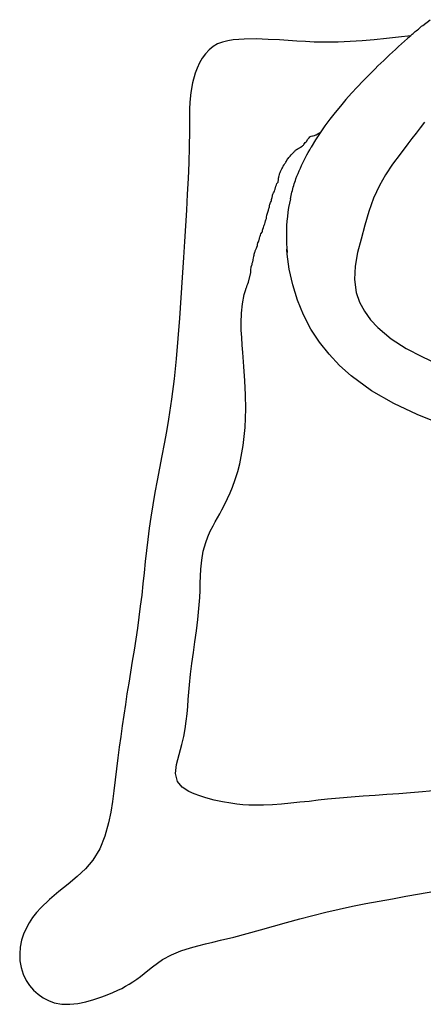
# Model space of a CAD drawing. Extents: x -165 to 4, y 1 to 101.
# Drawn here: x -117 to -116, y 48 to 49 of the extents above; entities that cross this region are included whole.
import ezdxf

# ---------------------------------------------------------------- set-up
doc = ezdxf.new("R2010")
doc.units = 0
doc.linetypes.add('AUSGEZOGEN', pattern=[0])
doc.layers.add('EG-PK', color=7, linetype='CONTINUOUS')

msp = doc.modelspace()

# ---------------------------------------------------------------- linework, layer by layer
at = {"layer": 'EG-PK', "color": 7, "linetype": 'AUSGEZOGEN'}
for p, q in [((-116.4716, 49.1185), (-116.4704, 49.1194)), ((-116.4704, 49.1194), (-116.4692, 49.1204)), ((-116.4692, 49.1204), (-116.468, 49.1214)), ((-116.468, 49.1214), (-116.4668, 49.1224)), ((-116.4668, 49.1224), (-116.4656, 49.1233)), ((-116.4656, 49.1233), (-116.4573, 49.1298)), ((-116.6658, 49.1081), (-116.672, 49.1078)), ((-116.6523, 49.1082), (-116.6658, 49.1081)), ((-116.6391, 49.1078), (-116.6523, 49.1082)), ((-116.6261, 49.1071), (-116.6391, 49.1078)), ((-116.5064, 49.1087), (-116.52, 49.1074)), ((-116.4928, 49.1101), (-116.5064, 49.1087)), ((-116.4791, 49.1116), (-116.4928, 49.1101)), ((-116.4826, 49.1086), (-116.486, 49.1056)), ((-116.4791, 49.1116), (-116.4826, 49.1086)), ((-116.4798, 49.1115), (-116.4787, 49.1125)), ((-116.4787, 49.1125), (-116.4775, 49.1135)), ((-116.4775, 49.1135), (-116.4763, 49.1145)), ((-116.4763, 49.1145), (-116.4751, 49.1155)), ((-116.4751, 49.1155), (-116.474, 49.1165)), ((-116.474, 49.1165), (-116.4728, 49.1175)), ((-116.4728, 49.1175), (-116.4716, 49.1185)), ((-116.7008, 49.0997), (-116.7053, 49.0961)), ((-116.6957, 49.1026), (-116.7008, 49.0997)), ((-116.6902, 49.1047), (-116.6957, 49.1026)), ((-116.6843, 49.1062), (-116.6902, 49.1047)), ((-116.6783, 49.1072), (-116.6843, 49.1062)), ((-116.672, 49.1078), (-116.6783, 49.1072)), ((-116.6164, 49.1064), (-116.6261, 49.1071)), ((-116.6068, 49.1057), (-116.6164, 49.1064)), ((-116.5971, 49.1052), (-116.6068, 49.1057)), ((-116.5875, 49.1047), (-116.5971, 49.1052)), ((-116.5741, 49.1045), (-116.5875, 49.1047)), ((-116.5606, 49.1048), (-116.5741, 49.1045)), ((-116.5471, 49.1054), (-116.5606, 49.1048)), ((-116.5336, 49.1062), (-116.5471, 49.1054)), ((-116.52, 49.1074), (-116.5336, 49.1062)), ((-116.4927, 49.0996), (-116.4961, 49.0965)), ((-116.4894, 49.1026), (-116.4927, 49.0996)), ((-116.486, 49.1056), (-116.4894, 49.1026)), ((-116.7129, 49.0867), (-116.7159, 49.0813)), ((-116.7093, 49.0917), (-116.7129, 49.0867)), ((-116.7053, 49.0961), (-116.7093, 49.0917)), ((-116.506, 49.0873), (-116.5093, 49.0842)), ((-116.5027, 49.0904), (-116.506, 49.0873)), ((-116.4994, 49.0935), (-116.5027, 49.0904)), ((-116.4961, 49.0965), (-116.4994, 49.0935)), ((-116.7186, 49.0756), (-116.7207, 49.0698)), ((-116.7159, 49.0813), (-116.7186, 49.0756)), ((-116.5191, 49.0747), (-116.5258, 49.068)), ((-116.5158, 49.0779), (-116.5191, 49.0747)), ((-116.5126, 49.081), (-116.5158, 49.0779)), ((-116.5093, 49.0842), (-116.5126, 49.081)), ((-116.7207, 49.0698), (-116.7237, 49.059)), ((-116.5258, 49.068), (-116.5325, 49.0612)), ((-116.7237, 49.059), (-116.7257, 49.0483)), ((-116.539, 49.0543), (-116.5455, 49.0473)), ((-116.5325, 49.0612), (-116.539, 49.0543)), ((-116.7257, 49.0483), (-116.7268, 49.0374)), ((-116.5455, 49.0473), (-116.5518, 49.0403)), ((-116.7268, 49.0374), (-116.7272, 49.0293)), ((-116.558, 49.033), (-116.564, 49.0257)), ((-116.5518, 49.0403), (-116.558, 49.033)), ((-116.7272, 49.0293), (-116.7274, 49.0211)), ((-116.7274, 49.0211), (-116.7274, 49.013)), ((-116.564, 49.0257), (-116.5698, 49.0182)), ((-116.7274, 49.013), (-116.7274, 49.0048)), ((-116.5754, 49.0106), (-116.5807, 49.0028)), ((-116.5698, 49.0182), (-116.5754, 49.0106)), ((-116.4684, 49.0087), (-116.4731, 49.0027)), ((-116.4637, 49.0148), (-116.4684, 49.0087)), ((-116.7274, 49.0048), (-116.7276, 48.9871)), ((-116.5939, 48.9966), (-116.5931, 48.9975)), ((-116.5931, 48.9975), (-116.5923, 48.9983)), ((-116.5923, 48.9983), (-116.5914, 48.9987)), ((-116.5914, 48.9987), (-116.5906, 48.9991)), ((-116.5906, 48.9991), (-116.5893, 48.9995)), ((-116.5893, 48.9995), (-116.5885, 48.9995)), ((-116.5885, 48.9995), (-116.5872, 49)), ((-116.5872, 49), (-116.5864, 49.0004)), ((-116.5864, 49.0004), (-116.5856, 49.0008)), ((-116.5807, 49.0028), (-116.5858, 48.9949)), ((-116.5856, 49.0008), (-116.5847, 49.0008)), ((-116.5847, 49.0008), (-116.5839, 49.0016)), ((-116.5839, 49.0016), (-116.583, 49.0021)), ((-116.583, 49.0021), (-116.5822, 49.0025)), ((-116.5822, 49.0025), (-116.5814, 49.0029)), ((-116.5814, 49.0029), (-116.5805, 49.0033)), ((-116.5805, 49.0033), (-116.5804, 49.0033)), ((-116.4731, 49.0027), (-116.4777, 48.9966)), ((-116.7276, 48.9871), (-116.7281, 48.9694)), ((-116.604, 48.9862), (-116.6027, 48.987)), ((-116.6027, 48.987), (-116.601, 48.9878)), ((-116.601, 48.9878), (-116.6002, 48.9887)), ((-116.6002, 48.9887), (-116.5994, 48.9891)), ((-116.5994, 48.9891), (-116.599, 48.9899)), ((-116.599, 48.9899), (-116.5981, 48.9908)), ((-116.5981, 48.9908), (-116.5973, 48.992)), ((-116.5973, 48.992), (-116.5964, 48.9928)), ((-116.5964, 48.9928), (-116.5956, 48.9937)), ((-116.5956, 48.9937), (-116.5948, 48.9954)), ((-116.5948, 48.9954), (-116.5939, 48.9966)), ((-116.5924, 48.9839), (-116.5907, 48.9867)), ((-116.5858, 48.9949), (-116.5907, 48.9868)), ((-116.5907, 48.9868), (-116.5907, 48.9868)), ((-116.5907, 48.9868), (-116.5907, 48.9868)), ((-116.5907, 48.9868), (-116.5907, 48.9868)), ((-116.5907, 48.9868), (-116.5907, 48.9868)), ((-116.5907, 48.9868), (-116.5907, 48.9868)), ((-116.5907, 48.9868), (-116.5907, 48.9868)), ((-116.5907, 48.9868), (-116.5907, 48.9868)), ((-116.5907, 48.9868), (-116.5907, 48.9868)), ((-116.5907, 48.9868), (-116.5907, 48.9867)), ((-116.5907, 48.9867), (-116.5907, 48.9867)), ((-116.5907, 48.9867), (-116.5907, 48.9867)), ((-116.5907, 48.9867), (-116.5907, 48.9867)), ((-116.4824, 48.9905), (-116.491, 48.9791)), ((-116.4777, 48.9966), (-116.4824, 48.9905)), ((-116.6165, 48.974), (-116.6157, 48.9753)), ((-116.6157, 48.9753), (-116.6149, 48.9761)), ((-116.6149, 48.9761), (-116.6144, 48.9769)), ((-116.6144, 48.9769), (-116.6132, 48.9782)), ((-116.6132, 48.9782), (-116.6119, 48.9795)), ((-116.6119, 48.9795), (-116.6115, 48.9803)), ((-116.6115, 48.9803), (-116.6107, 48.9807)), ((-116.6107, 48.9807), (-116.6098, 48.9815)), ((-116.6098, 48.9815), (-116.6094, 48.9824)), ((-116.6094, 48.9824), (-116.6086, 48.9828)), ((-116.6086, 48.9828), (-116.6082, 48.9836)), ((-116.6082, 48.9836), (-116.6073, 48.9841)), ((-116.6073, 48.9841), (-116.6065, 48.9845)), ((-116.6065, 48.9845), (-116.6052, 48.9853)), ((-116.6052, 48.9853), (-116.604, 48.9862)), ((-116.5972, 48.9752), (-116.5956, 48.9782)), ((-116.5956, 48.9782), (-116.594, 48.981)), ((-116.594, 48.981), (-116.5924, 48.9839)), ((-116.491, 48.9791), (-116.4994, 48.9676)), ((-116.7281, 48.9694), (-116.7288, 48.9517)), ((-116.6228, 48.9636), (-116.6224, 48.9648)), ((-116.6224, 48.9648), (-116.622, 48.9656)), ((-116.622, 48.9656), (-116.6211, 48.9669)), ((-116.6211, 48.9669), (-116.6207, 48.9677)), ((-116.6207, 48.9677), (-116.6203, 48.9686)), ((-116.6203, 48.9686), (-116.6195, 48.9694)), ((-116.6195, 48.9694), (-116.619, 48.9702)), ((-116.619, 48.9702), (-116.6186, 48.9711)), ((-116.6186, 48.9711), (-116.6182, 48.9719)), ((-116.6182, 48.9719), (-116.6174, 48.9736)), ((-116.6174, 48.9736), (-116.6165, 48.974)), ((-116.6029, 48.9634), (-116.6016, 48.9664)), ((-116.6016, 48.9664), (-116.6001, 48.9694)), ((-116.6001, 48.9694), (-116.5987, 48.9723)), ((-116.5987, 48.9723), (-116.5972, 48.9752)), ((-116.4994, 48.9676), (-116.5073, 48.9558)), ((-116.627, 48.9539), (-116.6266, 48.9548)), ((-116.627, 48.9531), (-116.627, 48.9539)), ((-116.6266, 48.9548), (-116.6262, 48.956)), ((-116.6262, 48.9569), (-116.6257, 48.9585)), ((-116.6262, 48.956), (-116.6262, 48.9569)), ((-116.6257, 48.9585), (-116.6253, 48.9594)), ((-116.6253, 48.9594), (-116.6249, 48.9602)), ((-116.6249, 48.9602), (-116.6245, 48.961)), ((-116.6245, 48.961), (-116.6241, 48.9619)), ((-116.6241, 48.9619), (-116.6236, 48.9627)), ((-116.6236, 48.9627), (-116.6228, 48.9636)), ((-116.6078, 48.9512), (-116.6067, 48.9542)), ((-116.6067, 48.9542), (-116.6055, 48.9573)), ((-116.6055, 48.9573), (-116.6042, 48.9604)), ((-116.6042, 48.9604), (-116.6029, 48.9634)), ((-116.5073, 48.9558), (-116.5142, 48.9437)), ((-116.7288, 48.9517), (-116.7297, 48.934)), ((-116.6308, 48.9414), (-116.6303, 48.943)), ((-116.6303, 48.943), (-116.6299, 48.9439)), ((-116.6299, 48.9439), (-116.6295, 48.9447)), ((-116.6295, 48.9447), (-116.6291, 48.946)), ((-116.6291, 48.946), (-116.6287, 48.9468)), ((-116.6287, 48.9468), (-116.6278, 48.9476)), ((-116.6278, 48.9489), (-116.6274, 48.9497)), ((-116.6278, 48.9476), (-116.6278, 48.9489)), ((-116.6274, 48.9522), (-116.627, 48.9531)), ((-116.6274, 48.951), (-116.6274, 48.9522)), ((-116.6274, 48.9497), (-116.6274, 48.951)), ((-116.6108, 48.942), (-116.6102, 48.9439)), ((-116.6102, 48.9439), (-116.6097, 48.9457)), ((-116.6097, 48.9457), (-116.6091, 48.9475)), ((-116.6091, 48.9475), (-116.6084, 48.9493)), ((-116.6084, 48.9493), (-116.6078, 48.9512)), ((-116.5142, 48.9437), (-116.5207, 48.9295)), ((-116.7297, 48.934), (-116.7307, 48.9163)), ((-116.6345, 48.9305), (-116.6341, 48.9322)), ((-116.6341, 48.933), (-116.6337, 48.9343)), ((-116.6341, 48.9322), (-116.6341, 48.933)), ((-116.6337, 48.9343), (-116.6329, 48.9355)), ((-116.6329, 48.9355), (-116.6324, 48.9368)), ((-116.6324, 48.9368), (-116.632, 48.9376)), ((-116.632, 48.9376), (-116.6316, 48.9389)), ((-116.6316, 48.9389), (-116.6312, 48.9397)), ((-116.6312, 48.9405), (-116.6308, 48.9414)), ((-116.6312, 48.9397), (-116.6312, 48.9405)), ((-116.6137, 48.9309), (-116.6133, 48.9328)), ((-116.6133, 48.9328), (-116.6128, 48.9346)), ((-116.6128, 48.9346), (-116.6123, 48.9365)), ((-116.6123, 48.9365), (-116.6118, 48.9384)), ((-116.6118, 48.9384), (-116.6113, 48.9402)), ((-116.6113, 48.9402), (-116.6108, 48.942)), ((-116.6375, 48.9217), (-116.637, 48.9225)), ((-116.6375, 48.92), (-116.6375, 48.9217)), ((-116.637, 48.9225), (-116.6366, 48.9238)), ((-116.6366, 48.9238), (-116.6362, 48.9246)), ((-116.6362, 48.9246), (-116.6358, 48.9259)), ((-116.6358, 48.9259), (-116.6354, 48.9271)), ((-116.6354, 48.928), (-116.6349, 48.9292)), ((-116.6354, 48.9271), (-116.6354, 48.928)), ((-116.6349, 48.9292), (-116.6345, 48.9305)), ((-116.6152, 48.9241), (-116.6161, 48.9191)), ((-116.6141, 48.929), (-116.6152, 48.9241)), ((-116.6141, 48.929), (-116.6137, 48.9309)), ((-116.5207, 48.9295), (-116.5261, 48.9147)), ((-116.7307, 48.9163), (-116.7318, 48.8986)), ((-116.6408, 48.9083), (-116.6404, 48.9104)), ((-116.6404, 48.9104), (-116.64, 48.9117)), ((-116.64, 48.9117), (-116.6396, 48.9129)), ((-116.6396, 48.9129), (-116.6391, 48.915)), ((-116.6391, 48.915), (-116.6387, 48.9163)), ((-116.6387, 48.9163), (-116.6383, 48.9179)), ((-116.6383, 48.9179), (-116.6379, 48.9188)), ((-116.6379, 48.9188), (-116.6375, 48.92)), ((-116.6174, 48.909), (-116.6179, 48.904)), ((-116.6168, 48.9141), (-116.6174, 48.909)), ((-116.6161, 48.9191), (-116.6168, 48.9141)), ((-116.5261, 48.9147), (-116.5306, 48.8994)), ((-116.7318, 48.8986), (-116.7329, 48.8809)), ((-116.6442, 48.8966), (-116.6437, 48.8983)), ((-116.6437, 48.8983), (-116.6433, 48.8995)), ((-116.6433, 48.8995), (-116.6429, 48.9008)), ((-116.6429, 48.9008), (-116.6425, 48.9024)), ((-116.6425, 48.9024), (-116.6421, 48.9041)), ((-116.6421, 48.9041), (-116.6416, 48.9054)), ((-116.6416, 48.9054), (-116.6408, 48.907)), ((-116.6408, 48.907), (-116.6408, 48.9083)), ((-116.6183, 48.8989), (-116.6185, 48.8938)), ((-116.6179, 48.904), (-116.6183, 48.8989)), ((-116.5306, 48.8994), (-116.5348, 48.8838)), ((-116.6483, 48.8861), (-116.6479, 48.887)), ((-116.6479, 48.887), (-116.6475, 48.8882)), ((-116.6475, 48.8882), (-116.6471, 48.8895)), ((-116.6471, 48.8895), (-116.6458, 48.8916)), ((-116.6458, 48.8916), (-116.6454, 48.8928)), ((-116.6454, 48.8937), (-116.645, 48.8949)), ((-116.6454, 48.8928), (-116.6454, 48.8937)), ((-116.645, 48.8949), (-116.6442, 48.8966)), ((-116.6185, 48.8938), (-116.6186, 48.8887)), ((-116.6186, 48.8887), (-116.6185, 48.8837)), ((-116.7329, 48.8809), (-116.7341, 48.8632)), ((-116.6517, 48.8748), (-116.6509, 48.8765)), ((-116.6509, 48.8777), (-116.6504, 48.8794)), ((-116.6509, 48.8765), (-116.6509, 48.8777)), ((-116.6504, 48.8794), (-116.65, 48.8807)), ((-116.65, 48.8807), (-116.6496, 48.8815)), ((-116.6496, 48.8815), (-116.6492, 48.8832)), ((-116.6492, 48.8832), (-116.6488, 48.884)), ((-116.6488, 48.8849), (-116.6483, 48.8861)), ((-116.6488, 48.884), (-116.6488, 48.8849)), ((-116.6185, 48.8837), (-116.6184, 48.8786)), ((-116.6184, 48.8786), (-116.6181, 48.8735)), ((-116.5348, 48.8838), (-116.5386, 48.8687)), ((-116.655, 48.8644), (-116.6546, 48.8656)), ((-116.6546, 48.8669), (-116.6542, 48.8681)), ((-116.6546, 48.8656), (-116.6546, 48.8669)), ((-116.6542, 48.8681), (-116.6538, 48.869)), ((-116.6538, 48.869), (-116.6534, 48.8698)), ((-116.6534, 48.8706), (-116.6529, 48.8719)), ((-116.6534, 48.8698), (-116.6534, 48.8706)), ((-116.6529, 48.8719), (-116.6525, 48.8727)), ((-116.6525, 48.8727), (-116.6521, 48.8736)), ((-116.6521, 48.8736), (-116.6517, 48.8748)), ((-116.6181, 48.8735), (-116.6177, 48.8685)), ((-116.6175, 48.8668), (-116.618, 48.8725)), ((-116.6177, 48.8685), (-116.6177, 48.8685)), ((-116.6177, 48.8685), (-116.6177, 48.8685)), ((-116.6177, 48.8685), (-116.6177, 48.8685)), ((-116.6177, 48.8685), (-116.6177, 48.8685)), ((-116.6177, 48.8685), (-116.6177, 48.8685)), ((-116.6177, 48.8685), (-116.6177, 48.8685)), ((-116.6177, 48.8685), (-116.6177, 48.8685)), ((-116.6177, 48.8685), (-116.6177, 48.8685)), ((-116.6177, 48.8685), (-116.6177, 48.8685)), ((-116.6177, 48.8685), (-116.6177, 48.8685)), ((-116.6177, 48.8685), (-116.6177, 48.8685)), ((-116.6177, 48.8685), (-116.6177, 48.8685)), ((-116.6169, 48.8612), (-116.6175, 48.8668)), ((-116.5386, 48.8687), (-116.5414, 48.8535)), ((-116.7341, 48.8632), (-116.7355, 48.8405)), ((-116.658, 48.8526), (-116.6575, 48.8543)), ((-116.6575, 48.8543), (-116.6571, 48.8551)), ((-116.6571, 48.8568), (-116.6563, 48.8581)), ((-116.6571, 48.8551), (-116.6571, 48.8568)), ((-116.6563, 48.8589), (-116.6559, 48.8598)), ((-116.6563, 48.8581), (-116.6563, 48.8589)), ((-116.6559, 48.861), (-116.6555, 48.8623)), ((-116.6559, 48.8598), (-116.6559, 48.861)), ((-116.6555, 48.8623), (-116.655, 48.8644)), ((-116.6162, 48.8557), (-116.6169, 48.8612)), ((-116.6153, 48.8501), (-116.6162, 48.8557)), ((-116.6611, 48.8353), (-116.6584, 48.8464)), ((-116.6584, 48.8501), (-116.658, 48.8514)), ((-116.6584, 48.8489), (-116.6584, 48.8501)), ((-116.6584, 48.8472), (-116.6584, 48.8489)), ((-116.6584, 48.8464), (-116.6584, 48.8472)), ((-116.658, 48.8514), (-116.658, 48.8526)), ((-116.6115, 48.8325), (-116.6153, 48.8501)), ((-116.5414, 48.8535), (-116.5423, 48.8385)), ((-116.7355, 48.8405), (-116.7369, 48.8177)), ((-116.6631, 48.8302), (-116.6625, 48.8319)), ((-116.6625, 48.8319), (-116.6618, 48.8336)), ((-116.6618, 48.8336), (-116.6611, 48.8353)), ((-116.6061, 48.8153), (-116.6115, 48.8325)), ((-116.5423, 48.8385), (-116.5404, 48.8239)), ((-116.6679, 48.8111), (-116.6658, 48.8216)), ((-116.6658, 48.8216), (-116.6652, 48.8239)), ((-116.6652, 48.8239), (-116.6645, 48.8262)), ((-116.6645, 48.8262), (-116.6637, 48.8285)), ((-116.6637, 48.8285), (-116.6631, 48.8302)), ((-116.5404, 48.8239), (-116.5367, 48.8131)), ((-116.7369, 48.8177), (-116.7385, 48.7949)), ((-116.669, 48.8005), (-116.6679, 48.8111)), ((-116.5993, 48.7987), (-116.6061, 48.8153)), ((-116.5367, 48.8131), (-116.5311, 48.8029)), ((-116.6693, 48.7897), (-116.669, 48.8005)), ((-116.591, 48.7827), (-116.5993, 48.7987)), ((-116.5311, 48.8029), (-116.5241, 48.7933)), ((-116.7385, 48.7949), (-116.7402, 48.7722)), ((-116.6691, 48.7815), (-116.6693, 48.7897)), ((-116.5241, 48.7933), (-116.5161, 48.7846)), ((-116.6687, 48.7732), (-116.6691, 48.7815)), ((-116.5815, 48.7682), (-116.591, 48.7827)), ((-116.5161, 48.7846), (-116.5009, 48.7718)), ((-116.7402, 48.7722), (-116.7422, 48.7495)), ((-116.6681, 48.7649), (-116.6687, 48.7732)), ((-116.5707, 48.7545), (-116.5815, 48.7682)), ((-116.5009, 48.7718), (-116.4843, 48.7611)), ((-116.6675, 48.7566), (-116.6681, 48.7649)), ((-116.6662, 48.7407), (-116.6675, 48.7566)), ((-116.5589, 48.7419), (-116.5707, 48.7545)), ((-116.4843, 48.7611), (-116.4667, 48.7519)), ((-116.7422, 48.7495), (-116.7446, 48.7268)), ((-116.4667, 48.7519), (-116.4487, 48.7434)), ((-116.6652, 48.7248), (-116.6662, 48.7407)), ((-116.546, 48.7303), (-116.5589, 48.7419)), ((-116.7446, 48.7268), (-116.7474, 48.7042)), ((-116.6644, 48.709), (-116.6652, 48.7248)), ((-116.5229, 48.7135), (-116.546, 48.7303)), ((-116.4981, 48.6992), (-116.5229, 48.7135)), ((-116.7474, 48.7042), (-116.7507, 48.6817)), ((-116.6642, 48.6933), (-116.6644, 48.709)), ((-116.4719, 48.687), (-116.4981, 48.6992)), ((-116.6648, 48.6725), (-116.6642, 48.6933)), ((-116.7507, 48.6817), (-116.7531, 48.6679)), ((-116.445, 48.676), (-116.4719, 48.687)), ((-116.7531, 48.6679), (-116.7556, 48.6542)), ((-116.6669, 48.652), (-116.6648, 48.6725)), ((-116.7556, 48.6542), (-116.7582, 48.6405)), ((-116.6708, 48.6317), (-116.6669, 48.652)), ((-116.7582, 48.6405), (-116.7609, 48.6267)), ((-116.7609, 48.6267), (-116.7636, 48.613)), ((-116.6759, 48.6141), (-116.6732, 48.6229)), ((-116.6732, 48.6229), (-116.6708, 48.6317)), ((-116.7636, 48.613), (-116.7661, 48.5993)), ((-116.6791, 48.6054), (-116.6759, 48.6141)), ((-116.6817, 48.599), (-116.6791, 48.6054)), ((-116.7661, 48.5993), (-116.7685, 48.5855)), ((-116.6876, 48.5863), (-116.6846, 48.5926)), ((-116.6846, 48.5926), (-116.6817, 48.599)), ((-116.7685, 48.5855), (-116.7707, 48.5718)), ((-116.6932, 48.5755), (-116.6908, 48.5801)), ((-116.6908, 48.5801), (-116.6876, 48.5863)), ((-116.7707, 48.5718), (-116.7725, 48.5593)), ((-116.6983, 48.5665), (-116.6958, 48.571)), ((-116.6958, 48.571), (-116.6932, 48.5755)), ((-116.7725, 48.5593), (-116.774, 48.5469)), ((-116.7067, 48.5497), (-116.7039, 48.5559)), ((-116.7039, 48.5559), (-116.7008, 48.562)), ((-116.7008, 48.562), (-116.6983, 48.5665)), ((-116.774, 48.5469), (-116.7755, 48.5344)), ((-116.7091, 48.5435), (-116.7067, 48.5497)), ((-116.7755, 48.5344), (-116.7768, 48.5219)), ((-116.7135, 48.5236), (-116.7118, 48.5337)), ((-116.7118, 48.5337), (-116.7091, 48.5435)), ((-116.7144, 48.5133), (-116.7135, 48.5236)), ((-116.7768, 48.5219), (-116.7782, 48.5094)), ((-116.7149, 48.5055), (-116.7144, 48.5133)), ((-116.7782, 48.5094), (-116.7795, 48.4969)), ((-116.7152, 48.4976), (-116.7149, 48.5055)), ((-116.7795, 48.4969), (-116.7809, 48.4843)), ((-116.7158, 48.4818), (-116.7154, 48.4897)), ((-116.7154, 48.4897), (-116.7152, 48.4976)), ((-116.7809, 48.4843), (-116.7824, 48.4718)), ((-116.7166, 48.4693), (-116.7158, 48.4818)), ((-116.7824, 48.4718), (-116.784, 48.4595)), ((-116.7179, 48.4568), (-116.7166, 48.4693)), ((-116.784, 48.4595), (-116.7857, 48.4471)), ((-116.7195, 48.4443), (-116.7179, 48.4568)), ((-116.7857, 48.4471), (-116.7876, 48.4348)), ((-116.7876, 48.4348), (-116.7895, 48.4225)), ((-116.7212, 48.432), (-116.7195, 48.4443)), ((-116.7229, 48.4198), (-116.7212, 48.432)), ((-116.7895, 48.4225), (-116.7915, 48.4102)), ((-116.7246, 48.4076), (-116.7229, 48.4198)), ((-116.7915, 48.4102), (-116.7935, 48.398)), ((-116.7262, 48.3955), (-116.7246, 48.4076)), ((-116.7935, 48.398), (-116.7954, 48.3857)), ((-116.7274, 48.3836), (-116.7262, 48.3955)), ((-116.7954, 48.3857), (-116.7974, 48.3736)), ((-116.7281, 48.3755), (-116.7274, 48.3836)), ((-116.7974, 48.3736), (-116.7992, 48.3617)), ((-116.7286, 48.3674), (-116.7281, 48.3755)), ((-116.7992, 48.3617), (-116.801, 48.3497)), ((-116.7299, 48.3511), (-116.7292, 48.3593)), ((-116.7292, 48.3593), (-116.7286, 48.3674)), ((-116.801, 48.3497), (-116.8027, 48.3378)), ((-116.7308, 48.3428), (-116.7299, 48.3511)), ((-116.8027, 48.3378), (-116.8044, 48.3259)), ((-116.732, 48.3344), (-116.7308, 48.3428)), ((-116.8044, 48.3259), (-116.806, 48.3138)), ((-116.7357, 48.3169), (-116.7336, 48.3258)), ((-116.7336, 48.3258), (-116.732, 48.3344)), ((-116.806, 48.3138), (-116.8076, 48.3017)), ((-116.7373, 48.3113), (-116.7357, 48.3169)), ((-116.8076, 48.3017), (-116.8092, 48.2894)), ((-116.7405, 48.3), (-116.739, 48.3056)), ((-116.739, 48.3056), (-116.7373, 48.3113)), ((-116.7428, 48.2842), (-116.7418, 48.2945)), ((-116.7418, 48.2945), (-116.7405, 48.3)), ((-116.8092, 48.2894), (-116.8107, 48.277)), ((-116.7407, 48.2753), (-116.7428, 48.2842)), ((-116.8107, 48.277), (-116.8121, 48.2649)), ((-116.7356, 48.269), (-116.7407, 48.2753)), ((-116.728, 48.2641), (-116.7356, 48.269)), ((-116.8121, 48.2649), (-116.8137, 48.2528)), ((-116.722, 48.2613), (-116.728, 48.2641)), ((-116.7156, 48.259), (-116.722, 48.2613)), ((-116.7091, 48.257), (-116.7156, 48.259)), ((-116.5457, 48.2577), (-116.5591, 48.2566)), ((-116.5324, 48.2587), (-116.5457, 48.2577)), ((-116.519, 48.2596), (-116.5324, 48.2587)), ((-116.5057, 48.2605), (-116.519, 48.2596)), ((-116.4925, 48.2614), (-116.5057, 48.2605)), ((-116.4792, 48.2625), (-116.4925, 48.2614)), ((-116.4659, 48.2636), (-116.4792, 48.2625)), ((-116.4503, 48.2652), (-116.4659, 48.2636)), ((-116.8137, 48.2528), (-116.8156, 48.2408)), ((-116.6994, 48.2544), (-116.7091, 48.257)), ((-116.6901, 48.2523), (-116.6994, 48.2544)), ((-116.681, 48.2508), (-116.6901, 48.2523)), ((-116.6742, 48.2499), (-116.681, 48.2508)), ((-116.6675, 48.2492), (-116.6742, 48.2499)), ((-116.6608, 48.2488), (-116.6675, 48.2492)), ((-116.6541, 48.2486), (-116.6608, 48.2488)), ((-116.6442, 48.2487), (-116.6541, 48.2486)), ((-116.6341, 48.2491), (-116.6442, 48.2487)), ((-116.6239, 48.2499), (-116.6341, 48.2491)), ((-116.6137, 48.2508), (-116.6239, 48.2499)), ((-116.6034, 48.2519), (-116.6137, 48.2508)), ((-116.5931, 48.253), (-116.6034, 48.2519)), ((-116.5828, 48.2542), (-116.5931, 48.253)), ((-116.5725, 48.2553), (-116.5828, 48.2542)), ((-116.5591, 48.2566), (-116.5725, 48.2553)), ((-116.8156, 48.2408), (-116.818, 48.229)), ((-116.818, 48.229), (-116.8222, 48.214)), ((-116.8222, 48.214), (-116.828, 48.1998)), ((-116.828, 48.1998), (-116.8357, 48.187)), ((-116.8357, 48.187), (-116.8439, 48.1773)), ((-116.8439, 48.1773), (-116.8533, 48.1685)), ((-116.8635, 48.16), (-116.8739, 48.1517)), ((-116.8533, 48.1685), (-116.8635, 48.16)), ((-116.8739, 48.1517), (-116.8843, 48.143)), ((-116.4844, 48.1465), (-116.4693, 48.1493)), ((-116.4693, 48.1493), (-116.4543, 48.152)), ((-116.8843, 48.143), (-116.894, 48.1337)), ((-116.5445, 48.1353), (-116.5295, 48.1383)), ((-116.5295, 48.1383), (-116.5145, 48.1411)), ((-116.5145, 48.1411), (-116.4994, 48.1438)), ((-116.4994, 48.1438), (-116.4844, 48.1465)), ((-116.8988, 48.1283), (-116.9032, 48.1227)), ((-116.894, 48.1337), (-116.8988, 48.1283)), ((-116.6036, 48.1211), (-116.5889, 48.125)), ((-116.5889, 48.125), (-116.5742, 48.1287)), ((-116.5742, 48.1287), (-116.5594, 48.1321)), ((-116.5594, 48.1321), (-116.5445, 48.1353)), ((-116.9072, 48.1167), (-116.9106, 48.1104)), ((-116.9032, 48.1227), (-116.9072, 48.1167)), ((-116.633, 48.1129), (-116.6183, 48.1171)), ((-116.6183, 48.1171), (-116.6036, 48.1211)), ((-116.9134, 48.1039), (-116.9156, 48.0971)), ((-116.9106, 48.1104), (-116.9134, 48.1039)), ((-116.6774, 48.1008), (-116.6625, 48.1047)), ((-116.6625, 48.1047), (-116.6477, 48.1088)), ((-116.6477, 48.1088), (-116.633, 48.1129)), ((-116.9156, 48.0971), (-116.9171, 48.0895)), ((-116.7179, 48.091), (-116.7094, 48.0931)), ((-116.7094, 48.0931), (-116.7009, 48.0951)), ((-116.7009, 48.0951), (-116.6924, 48.0971)), ((-116.6924, 48.0971), (-116.6774, 48.1008)), ((-116.9171, 48.0895), (-116.9177, 48.0818)), ((-116.9177, 48.0818), (-116.9174, 48.0741)), ((-116.7574, 48.0754), (-116.7475, 48.0808)), ((-116.7475, 48.0808), (-116.737, 48.0852)), ((-116.737, 48.0852), (-116.7262, 48.0887)), ((-116.7262, 48.0887), (-116.7179, 48.091)), ((-116.9174, 48.0741), (-116.9162, 48.0665)), ((-116.7687, 48.0674), (-116.7631, 48.0716)), ((-116.7631, 48.0716), (-116.7574, 48.0754)), ((-116.9162, 48.0665), (-116.9139, 48.0591)), ((-116.9139, 48.0591), (-116.9106, 48.0521)), ((-116.7823, 48.0566), (-116.7782, 48.0598)), ((-116.7782, 48.0598), (-116.7741, 48.0631)), ((-116.7741, 48.0631), (-116.7687, 48.0674)), ((-116.9106, 48.0521), (-116.9068, 48.0464)), ((-116.7989, 48.0455), (-116.7948, 48.0479)), ((-116.7948, 48.0479), (-116.7907, 48.0504)), ((-116.7907, 48.0504), (-116.7865, 48.0534)), ((-116.7865, 48.0534), (-116.7823, 48.0566)), ((-116.9068, 48.0464), (-116.9022, 48.0411)), ((-116.9022, 48.0411), (-116.8971, 48.0365)), ((-116.8971, 48.0365), (-116.8914, 48.0326)), ((-116.8195, 48.0361), (-116.8134, 48.0385)), ((-116.8134, 48.0385), (-116.8075, 48.0411)), ((-116.8075, 48.0411), (-116.8032, 48.0432)), ((-116.8032, 48.0432), (-116.7989, 48.0455)), ((-116.8914, 48.0326), (-116.8853, 48.0294)), ((-116.8853, 48.0294), (-116.879, 48.0271)), ((-116.879, 48.0271), (-116.8703, 48.0255)), ((-116.8703, 48.0255), (-116.8614, 48.0253)), ((-116.8614, 48.0253), (-116.8524, 48.0263)), ((-116.8524, 48.0263), (-116.8434, 48.0282)), ((-116.8434, 48.0282), (-116.8345, 48.0308)), ((-116.8345, 48.0308), (-116.8257, 48.0338)), ((-116.8257, 48.0338), (-116.8195, 48.0361))]:
    msp.add_line(p, q, dxfattribs=at)

doc.saveas('drawing.dxf')
